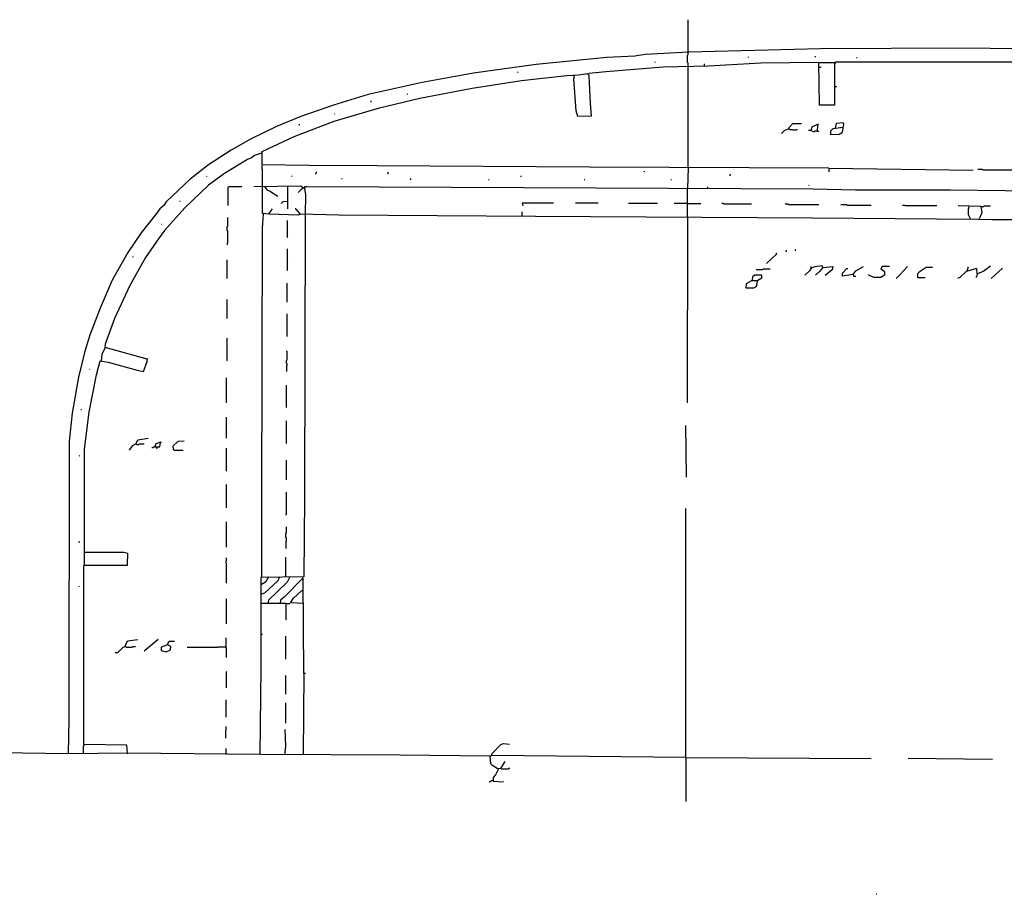
# Model space of a CAD drawing. Extents: x 1.04 to 10.92, y 0.73 to 4.97.
# Drawn here: x 7.17 to 8.05, y 2.9 to 3.68 of the extents above; entities that cross this region are included whole.
import ezdxf

# ---------------------------------------------------------------- set-up
doc = ezdxf.new("R2010")
doc.units = 0
doc.header["$MEASUREMENT"] = 0
doc.layers.add('PFV', color=7, linetype='Continuous')

msp = doc.modelspace()

# ---------------------------------------------------------------- linework, layer by layer
at = {"layer": 'PFV', "color": 0}
for points in [[(7.76437, 3.65102, 0), (7.76437, 3.6804, 0)], [(8.0819, 3.65411, 0), (8.00767, 3.65514, 0), (7.8819, 3.65463, 0), (7.76489, 3.65154, 0), (7.72623, 3.64947, 0), (7.71695, 3.64793, 0), (7.69221, 3.6469, 0), (7.62932, 3.64071, 0), (7.57365, 3.63298, 0), (7.52829, 3.62473, 0), (7.48035, 3.61391, 0), (7.44942, 3.60463, 0), (7.42056, 3.59432, 0), (7.39891, 3.58556, 0), (7.37571, 3.57422, 0), (7.3587, 3.56442, 0), (7.3386, 3.55154, 0), (7.3221, 3.53865, 0), (7.30097, 3.51855, 0), (7.29891, 3.51545, 0), (7.2953, 3.51236, 0), (7.29221, 3.50824, 0), (7.2788, 3.49123, 0), (7.26695, 3.4737, 0), (7.25303, 3.44896, 0), (7.24221, 3.42422, 0), (7.23344, 3.40102, 0), (7.2288, 3.38607, 0), (7.22313, 3.36288, 0), (7.21746, 3.33092, 0), (7.21489, 3.30618, 0), (7.21437, 3.05927, 0), (7.21386, 3.02834, 0), (7.15355, 3.02937, 0)], [(7.76437, 3.63917, 0), (7.76437, 3.64174, 0), (7.76386, 3.64226, 0), (7.76386, 3.64896, 0), (7.76437, 3.64947, 0), (7.76437, 3.65102, 0)], [(7.81798, 3.6469, 0), (7.81798, 3.64741, 0)], [(7.87777, 3.64741, 0), (7.87674, 3.64741, 0)], [(7.91437, 3.64638, 0), (7.91386, 3.64638, 0)], [(7.88035, 3.64226, 0), (7.8288, 3.64174, 0), (7.78241, 3.63917, 0), (7.74221, 3.63813, 0), (7.69118, 3.63401, 0), (7.67623, 3.63246, 0), (7.67571, 3.63195, 0)], [(7.73499, 3.64277, 0), (7.73447, 3.64226, 0)], [(7.76437, 3.54896, 0), (7.76437, 3.63917, 0)], [(7.7788, 3.63917, 0), (7.7788, 3.64123, 0)], [(8.52107, 3.61133, 0), (8.51283, 3.61185, 0), (8.46179, 3.61958, 0), (8.43035, 3.62267, 0), (8.3788, 3.62834, 0), (8.34169, 3.63092, 0), (8.29014, 3.63504, 0), (8.20767, 3.63865, 0), (8.11746, 3.64123, 0), (8.07313, 3.64277, 0), (7.8953, 3.64277, 0), (7.89427, 3.64123, 0), (7.89427, 3.60463, 0), (7.88087, 3.60463, 0), (7.88035, 3.64226, 0), (7.89478, 3.64226, 0)], [(7.88035, 3.63813, 0), (7.88241, 3.63813, 0)], [(7.88911, 3.54844, 0), (7.67674, 3.54947, 0), (7.48808, 3.55051, 0), (7.42777, 3.55102, 0), (7.38602, 3.55154, 0), (7.38602, 3.56339, 0), (7.41437, 3.57679, 0), (7.44994, 3.5902, 0), (7.49014, 3.60205, 0), (7.52623, 3.61082, 0), (7.57262, 3.61958, 0), (7.61643, 3.62628, 0), (7.65664, 3.63092, 0), (7.66695, 3.63143, 0), (7.6752, 3.63246, 0), (7.67623, 3.6304, 0), (7.67726, 3.60618, 0), (7.67829, 3.59484, 0), (7.66643, 3.59432, 0), (7.66489, 3.59947, 0), (7.66283, 3.62783, 0), (7.66334, 3.62989, 0), (7.66283, 3.63092, 0)], [(7.61334, 3.6335, 0), (7.61283, 3.63401, 0)], [(7.89427, 3.62112, 0), (7.89633, 3.62112, 0)], [(7.5154, 3.61391, 0), (7.51489, 3.61442, 0)], [(7.48293, 3.60721, 0), (7.48293, 3.60824, 0)], [(7.45045, 3.59638, 0), (7.44994, 3.59638, 0)], [(7.41953, 3.5871, 0), (7.41901, 3.5871, 0), (7.4185, 3.58659, 0)], [(7.85406, 3.5835, 0), (7.85406, 3.58453, 0), (7.85715, 3.58813, 0), (7.86489, 3.58813, 0)], [(7.87932, 3.58143, 0), (7.87932, 3.58298, 0), (7.87984, 3.58762, 0), (7.87417, 3.58504, 0), (7.87313, 3.58195, 0), (7.87623, 3.58092, 0)], [(7.902, 3.58453, 0), (7.89272, 3.5835, 0), (7.89066, 3.58143, 0), (7.89066, 3.57834, 0), (7.89839, 3.57886, 0), (7.90148, 3.5804, 0), (7.90252, 3.58762, 0), (7.902, 3.58865, 0), (7.89581, 3.58813, 0), (7.89478, 3.58401, 0)], [(7.85406, 3.5835, 0), (7.84994, 3.58195, 0), (7.84736, 3.57937, 0)], [(7.85406, 3.5835, 0), (7.85458, 3.58298, 0), (7.85664, 3.58298, 0), (7.85715, 3.58246, 0), (7.86025, 3.58246, 0), (7.86076, 3.58298, 0), (7.86128, 3.58298, 0)], [(7.87313, 3.58195, 0), (7.87107, 3.58195, 0)], [(7.87932, 3.58143, 0), (7.87674, 3.58143, 0), (7.87623, 3.58092, 0), (7.87571, 3.5804, 0)], [(7.87932, 3.58143, 0), (7.88035, 3.58143, 0)], [(7.38551, 3.56185, 0), (7.37932, 3.55978, 0), (7.37674, 3.55772, 0), (7.37313, 3.55618, 0), (7.35252, 3.5438, 0), (7.3386, 3.5335, 0), (7.31746, 3.51339, 0), (7.29942, 3.49329, 0), (7.29478, 3.48659, 0), (7.28241, 3.46906, 0), (7.2685, 3.44432, 0), (7.25509, 3.41494, 0), (7.24685, 3.39226, 0), (7.24633, 3.38865, 0), (7.24375, 3.38298, 0), (7.24324, 3.37731, 0)], [(7.38654, 3.53195, 0), (7.38654, 3.54741, 0), (7.38602, 3.54793, 0), (7.38602, 3.55102, 0)], [(7.33705, 3.54071, 0), (7.33705, 3.54123, 0)], [(7.41231, 3.54123, 0), (7.41231, 3.54174, 0)], [(7.43447, 3.54535, 0), (7.43396, 3.54484, 0), (7.43396, 3.54432, 0), (7.43344, 3.5438, 0), (7.43344, 3.54329, 0)], [(7.49788, 3.54329, 0), (7.49788, 3.54484, 0)], [(7.61643, 3.54123, 0), (7.6154, 3.54123, 0)], [(7.72571, 3.54535, 0), (7.72571, 3.54587, 0)], [(7.76437, 3.54896, 0), (7.76386, 3.5304, 0)], [(7.802, 3.54277, 0), (7.80148, 3.54226, 0), (7.80148, 3.54174, 0)], [(7.802, 3.54277, 0), (7.802, 3.54329, 0)], [(7.88911, 3.54844, 0), (8.01746, 3.5469, 0)], [(7.88911, 3.54844, 0), (7.88911, 3.54535, 0)], [(8.0953, 3.54638, 0), (8.08654, 3.54638, 0), (8.08602, 3.5469, 0), (8.02623, 3.5469, 0), (8.02571, 3.54741, 0), (8.02159, 3.54741, 0)], [(7.36798, 3.53246, 0), (7.36746, 3.53195, 0), (7.35612, 3.53195, 0), (7.35561, 3.53143, 0), (7.35561, 3.51545, 0)], [(7.4221, 3.53092, 0), (7.42056, 3.53246, 0), (7.3788, 3.53195, 0)], [(7.39221, 3.50772, 0), (7.38654, 3.50824, 0), (7.38654, 3.53195, 0)], [(7.3886, 3.53195, 0), (7.39014, 3.52937, 0), (7.39272, 3.52834, 0), (7.39994, 3.5237, 0)], [(7.4087, 3.53246, 0), (7.4087, 3.52009, 0), (7.4087, 3.51236, 0)], [(8.09478, 3.52783, 0), (7.99685, 3.52886, 0), (7.9953, 3.52886, 0), (7.91283, 3.52886, 0), (7.8752, 3.52989, 0), (7.42571, 3.53195, 0), (7.42365, 3.53195, 0), (7.42365, 3.5304, 0), (7.42468, 3.52473, 0), (7.42417, 3.50721, 0)], [(7.45715, 3.53917, 0), (7.45664, 3.53917, 0)], [(7.51798, 3.53813, 0), (7.51798, 3.53865, 0), (7.51746, 3.53917, 0)], [(7.58757, 3.53813, 0), (7.58705, 3.53813, 0)], [(7.67262, 3.53813, 0), (7.6721, 3.53813, 0)], [(7.74942, 3.53813, 0), (7.74891, 3.53813, 0)], [(7.7819, 3.5304, 0), (7.7819, 3.53195, 0)], [(7.87159, 3.5335, 0), (7.87107, 3.53298, 0)], [(7.42313, 3.53092, 0), (7.42056, 3.52937, 0), (7.41798, 3.52679, 0)], [(7.4221, 3.53092, 0), (7.4221, 3.5304, 0)], [(7.42313, 3.53092, 0), (7.42365, 3.53143, 0)], [(7.76386, 3.50514, 0), (7.76386, 3.5304, 0)], [(7.31334, 3.51906, 0), (7.31283, 3.51906, 0)], [(7.40819, 3.51906, 0), (7.40458, 3.51855, 0), (7.40303, 3.517, 0)], [(7.64478, 3.51752, 0), (7.61695, 3.51752, 0), (7.61746, 3.51494, 0)], [(7.68447, 3.51752, 0), (7.66437, 3.51752, 0)], [(7.73705, 3.517, 0), (7.71179, 3.517, 0), (7.71128, 3.51752, 0)], [(7.76386, 3.517, 0), (7.752, 3.517, 0)], [(7.76386, 3.517, 0), (7.77571, 3.517, 0)], [(7.82056, 3.51649, 0), (7.79581, 3.51649, 0), (7.7953, 3.517, 0), (7.79427, 3.517, 0)], [(7.88035, 3.51597, 0), (7.85355, 3.51597, 0), (7.85303, 3.51649, 0), (7.85097, 3.51649, 0), (7.85045, 3.517, 0)], [(7.92674, 3.51545, 0), (7.90561, 3.51545, 0), (7.90509, 3.51597, 0), (7.89994, 3.51597, 0)], [(7.98499, 3.51494, 0), (7.95715, 3.51494, 0), (7.95664, 3.51545, 0), (7.95458, 3.51545, 0)], [(8.02417, 3.51442, 0), (8.00406, 3.51494, 0)], [(8.01489, 3.5036, 0), (8.01334, 3.50721, 0), (8.01334, 3.51236, 0), (8.01386, 3.51442, 0)], [(8.02417, 3.51442, 0), (8.0252, 3.50875, 0), (8.02262, 3.5036, 0)], [(8.02417, 3.51442, 0), (8.02674, 3.51442, 0), (8.02726, 3.51494, 0), (8.03293, 3.51494, 0)], [(7.42417, 3.50721, 0), (7.42365, 3.25566, 0), (7.42313, 3.18556, 0), (7.38499, 3.18504, 0), (7.38499, 3.10463, 0), (7.38396, 3.02834, 0)], [(7.38705, 3.50772, 0), (7.38602, 3.49535, 0), (7.38551, 3.25308, 0), (7.38551, 3.18556, 0)], [(7.42004, 3.50772, 0), (7.41798, 3.50669, 0), (7.39221, 3.50772, 0), (7.39221, 3.50824, 0), (7.39427, 3.51133, 0), (7.3953, 3.51236, 0)], [(7.39221, 3.50772, 0), (7.39272, 3.50824, 0)], [(8.1087, 3.50257, 0), (8.03396, 3.50257, 0), (8.02159, 3.50308, 0), (7.87468, 3.50411, 0), (7.6288, 3.50566, 0), (7.45406, 3.50669, 0), (7.42004, 3.50772, 0), (7.41592, 3.51236, 0), (7.4154, 3.51236, 0)], [(7.61695, 3.50618, 0), (7.61695, 3.50978, 0)], [(7.29685, 3.49844, 0), (7.29633, 3.49844, 0)], [(7.35561, 3.48246, 0), (7.35561, 3.49277, 0), (7.35509, 3.49329, 0), (7.35509, 3.49638, 0), (7.35561, 3.4969, 0), (7.35561, 3.50463, 0)], [(7.4087, 3.4871, 0), (7.4087, 3.50205, 0)], [(7.76386, 3.50514, 0), (7.76334, 3.3402, 0)], [(7.35561, 3.48246, 0), (7.35509, 3.48195, 0), (7.35509, 3.4804, 0)], [(7.4087, 3.4871, 0), (7.40819, 3.48659, 0)], [(7.4087, 3.46649, 0), (7.4087, 3.47679, 0)], [(7.84272, 3.47216, 0), (7.83396, 3.46391, 0)], [(7.84272, 3.47216, 0), (7.84221, 3.47164, 0)], [(7.84272, 3.47216, 0), (7.84272, 3.47319, 0)], [(7.852, 3.47525, 0), (7.85148, 3.47525, 0), (7.85097, 3.47473, 0), (7.85097, 3.47422, 0)], [(7.85973, 3.47628, 0), (7.85922, 3.47576, 0), (7.85922, 3.47525, 0)], [(7.27159, 3.46958, 0), (7.27159, 3.47009, 0)], [(7.35509, 3.45051, 0), (7.35509, 3.467, 0)], [(7.4087, 3.46649, 0), (7.40819, 3.46597, 0), (7.40819, 3.45772, 0)], [(7.82571, 3.44844, 0), (7.82056, 3.44844, 0), (7.81592, 3.44587, 0), (7.8154, 3.44226, 0), (7.82262, 3.44226, 0), (7.8252, 3.4438, 0), (7.8252, 3.44484, 0), (7.82623, 3.44896, 0), (7.82984, 3.45102, 0), (7.82984, 3.4536, 0), (7.82365, 3.4536, 0), (7.82159, 3.45205, 0), (7.82107, 3.44896, 0)], [(7.83705, 3.45875, 0), (7.83087, 3.45875, 0), (7.83035, 3.45824, 0), (7.82468, 3.45824, 0)], [(7.87365, 3.45978, 0), (7.8721, 3.45721, 0), (7.86798, 3.4536, 0)], [(7.88396, 3.4603, 0), (7.88344, 3.46185, 0), (7.87674, 3.46082, 0), (7.87365, 3.45978, 0), (7.87365, 3.46133, 0)], [(7.88396, 3.4603, 0), (7.88087, 3.45669, 0), (7.87726, 3.4536, 0)], [(7.88396, 3.4603, 0), (7.88344, 3.45978, 0)], [(7.88396, 3.4603, 0), (7.89272, 3.46133, 0), (7.89221, 3.45824, 0), (7.88602, 3.45308, 0)], [(7.91076, 3.45411, 0), (7.90148, 3.45257, 0), (7.90148, 3.45514, 0), (7.90509, 3.45927, 0), (7.90612, 3.45927, 0)], [(7.91076, 3.45411, 0), (7.91334, 3.45721, 0), (7.92004, 3.46133, 0)], [(7.91076, 3.45411, 0), (7.91128, 3.4536, 0), (7.91128, 3.45257, 0), (7.91334, 3.45257, 0)], [(7.94324, 3.46133, 0), (7.93654, 3.46133, 0), (7.93551, 3.45927, 0), (7.9386, 3.45669, 0), (7.9386, 3.4536, 0), (7.93551, 3.45154, 0), (7.92932, 3.45154, 0), (7.92468, 3.4536, 0), (7.92468, 3.45411, 0)], [(7.95922, 3.46133, 0), (7.95252, 3.45411, 0), (7.94891, 3.45051, 0)], [(7.98138, 3.4603, 0), (7.97571, 3.4603, 0), (7.96953, 3.45618, 0), (7.96798, 3.45463, 0), (7.96798, 3.45154, 0), (7.97468, 3.45154, 0)], [(8.02107, 3.45463, 0), (8.02056, 3.45927, 0), (8.01128, 3.45669, 0), (8.00561, 3.45154, 0), (8.00355, 3.45051, 0)], [(8.01231, 3.45721, 0), (8.01231, 3.45875, 0), (8.01283, 3.45927, 0), (8.01283, 3.46082, 0)], [(8.02107, 3.45463, 0), (8.02107, 3.45411, 0), (8.02056, 3.4536, 0), (8.02056, 3.45257, 0), (8.02004, 3.45205, 0), (8.02004, 3.45154, 0)], [(8.02107, 3.45463, 0), (8.02726, 3.45721, 0), (8.02726, 3.45772, 0), (8.03293, 3.46185, 0)], [(8.04324, 3.45927, 0), (8.03344, 3.45051, 0)], [(8.04324, 3.45927, 0), (8.04324, 3.45978, 0)], [(7.40819, 3.42937, 0), (7.40819, 3.44638, 0)], [(7.82107, 3.44896, 0), (7.82107, 3.44844, 0)], [(7.35509, 3.41494, 0), (7.35509, 3.43195, 0)], [(7.40819, 3.39896, 0), (7.40819, 3.41906, 0)], [(7.35509, 3.37783, 0), (7.35509, 3.39741, 0)], [(7.24685, 3.38917, 0), (7.24633, 3.38917, 0)], [(7.28396, 3.37886, 0), (7.24685, 3.38917, 0)], [(7.40819, 3.3737, 0), (7.40819, 3.37473, 0), (7.40767, 3.37525, 0), (7.40767, 3.37783, 0), (7.40819, 3.37834, 0), (7.40819, 3.38556, 0), (7.40767, 3.38607, 0)], [(7.5886, 3.02628, 0), (7.5087, 3.02731, 0), (7.38499, 3.02783, 0), (7.26643, 3.02886, 0), (7.26592, 3.03607, 0), (7.22777, 3.03659, 0), (7.22777, 3.19432, 0), (7.22829, 3.19741, 0), (7.22829, 3.29896, 0), (7.23241, 3.33195, 0), (7.23911, 3.36494, 0), (7.24221, 3.37731, 0), (7.24942, 3.37628, 0), (7.2752, 3.36906, 0), (7.28087, 3.36803, 0), (7.28396, 3.37679, 0), (7.28396, 3.37886, 0), (7.28447, 3.37937, 0)], [(7.35509, 3.37783, 0), (7.35458, 3.37731, 0)], [(7.23293, 3.36958, 0), (7.23241, 3.36958, 0)], [(7.40819, 3.3737, 0), (7.40767, 3.37319, 0), (7.40767, 3.36803, 0)], [(7.35458, 3.3402, 0), (7.35458, 3.36236, 0)], [(7.40767, 3.33607, 0), (7.40767, 3.35566, 0)], [(7.22571, 3.33401, 0), (7.2252, 3.33401, 0)], [(7.35458, 3.30875, 0), (7.35458, 3.32731, 0)], [(7.40767, 3.30411, 0), (7.40767, 3.32422, 0)], [(7.76283, 3.27422, 0), (7.76231, 3.32009, 0)], [(7.27417, 3.3036, 0), (7.27417, 3.30411, 0), (7.27571, 3.30721, 0), (7.28499, 3.30875, 0)], [(7.29581, 3.30514, 0), (7.29169, 3.3036, 0), (7.29066, 3.30102, 0), (7.2953, 3.30102, 0), (7.29581, 3.30514, 0), (7.29685, 3.30514, 0)], [(7.31695, 3.30618, 0), (7.31128, 3.30566, 0), (7.30664, 3.30154, 0), (7.30715, 3.29896, 0), (7.3087, 3.29793, 0), (7.31592, 3.29793, 0)], [(7.27417, 3.3036, 0), (7.27056, 3.30205, 0), (7.26798, 3.29793, 0)], [(7.27417, 3.3036, 0), (7.27468, 3.30308, 0), (7.27674, 3.30308, 0), (7.27726, 3.3036, 0), (7.28138, 3.3036, 0)], [(7.29066, 3.30102, 0), (7.29014, 3.30102, 0), (7.28963, 3.30051, 0), (7.2886, 3.30051, 0), (7.28808, 3.29999, 0)], [(7.29272, 3.30051, 0), (7.29272, 3.29947, 0), (7.29221, 3.29896, 0)], [(7.35458, 3.27937, 0), (7.35458, 3.29999, 0)], [(7.22417, 3.29277, 0), (7.22365, 3.29329, 0)], [(7.40767, 3.27164, 0), (7.40767, 3.28917, 0)], [(7.35458, 3.2469, 0), (7.35458, 3.26752, 0)], [(7.40767, 3.24123, 0), (7.40767, 3.2603, 0), (7.40715, 3.26082, 0)], [(7.76231, 3.02525, 0), (7.76231, 3.24638, 0)], [(7.40767, 3.24123, 0), (7.40715, 3.24071, 0), (7.40715, 3.2402, 0)], [(7.35458, 3.21339, 0), (7.35458, 3.23453, 0)], [(7.40767, 3.21752, 0), (7.40767, 3.22009, 0), (7.40715, 3.22061, 0), (7.40715, 3.22422, 0), (7.40767, 3.22473, 0), (7.40767, 3.22989, 0)], [(7.40767, 3.21752, 0), (7.40715, 3.217, 0), (7.40715, 3.21082, 0)], [(7.22417, 3.21649, 0), (7.22313, 3.21649, 0)], [(7.35458, 3.21339, 0), (7.35406, 3.21288, 0), (7.35406, 3.21185, 0)], [(7.22829, 3.19587, 0), (7.26643, 3.19587, 0), (7.26643, 3.19638, 0), (7.26695, 3.20618, 0), (7.26334, 3.20721, 0), (7.22829, 3.20721, 0)], [(7.35458, 3.19535, 0), (7.35458, 3.19741, 0), (7.35406, 3.19793, 0), (7.35406, 3.19947, 0), (7.35458, 3.19999, 0), (7.35458, 3.20257, 0)], [(7.40715, 3.18556, 0), (7.40715, 3.20308, 0)], [(7.35458, 3.19535, 0), (7.35406, 3.19484, 0), (7.35406, 3.17989, 0)], [(7.40148, 3.18556, 0), (7.39994, 3.18195, 0), (7.38808, 3.17112, 0), (7.38551, 3.17009, 0)], [(7.39169, 3.18556, 0), (7.38911, 3.18092, 0), (7.38551, 3.17886, 0)], [(7.42313, 3.09999, 0), (7.42262, 3.1835, 0), (7.4221, 3.18453, 0), (7.40561, 3.16752, 0), (7.40252, 3.16494, 0), (7.402, 3.16185, 0), (7.38551, 3.16185, 0)], [(7.41076, 3.18556, 0), (7.40819, 3.18092, 0), (7.39169, 3.16494, 0), (7.39118, 3.16185, 0)], [(7.4221, 3.18504, 0), (7.42262, 3.18556, 0)], [(7.22365, 3.17679, 0), (7.22365, 3.17731, 0)], [(7.42313, 3.16185, 0), (7.41128, 3.16236, 0), (7.41386, 3.16649, 0), (7.42107, 3.17319, 0), (7.4221, 3.1737, 0)], [(7.35458, 3.16236, 0), (7.35458, 3.16545, 0), (7.35406, 3.16597, 0)], [(7.35458, 3.16236, 0), (7.35406, 3.16185, 0), (7.35406, 3.1438, 0)], [(7.40715, 3.16185, 0), (7.402, 3.16185, 0)], [(7.40715, 3.16185, 0), (7.41076, 3.16185, 0)], [(7.40715, 3.16185, 0), (7.40715, 3.14793, 0), (7.40767, 3.14741, 0)], [(7.26489, 3.1237, 0), (7.26489, 3.12473, 0), (7.26643, 3.12886, 0), (7.27571, 3.12989, 0)], [(7.29375, 3.12989, 0), (7.28138, 3.11958, 0)], [(7.35355, 3.12319, 0), (7.35355, 3.1237, 0), (7.35406, 3.12422, 0), (7.35406, 3.13143, 0)], [(7.38499, 3.13453, 0), (7.38654, 3.13453, 0)], [(7.40715, 3.11236, 0), (7.40715, 3.13298, 0)], [(7.26489, 3.1237, 0), (7.26231, 3.12267, 0), (7.25767, 3.11803, 0), (7.25561, 3.11803, 0)], [(7.26489, 3.1237, 0), (7.2654, 3.12319, 0), (7.27056, 3.12319, 0), (7.27107, 3.1237, 0), (7.27365, 3.1237, 0)], [(7.302, 3.12525, 0), (7.29633, 3.12319, 0), (7.29633, 3.12009, 0), (7.30097, 3.11906, 0), (7.30458, 3.12061, 0), (7.30458, 3.12112, 0), (7.30509, 3.1237, 0), (7.302, 3.12525, 0), (7.302, 3.12576, 0), (7.30355, 3.12834, 0), (7.30819, 3.12834, 0)], [(7.302, 3.12525, 0), (7.30252, 3.12576, 0)], [(7.35355, 3.12319, 0), (7.34685, 3.12319, 0), (7.34633, 3.12267, 0), (7.31953, 3.12267, 0)], [(7.35355, 3.12319, 0), (7.35406, 3.1237, 0)], [(7.35355, 3.12319, 0), (7.35406, 3.12267, 0), (7.35406, 3.11391, 0)], [(7.35458, 3.10154, 0), (7.35406, 3.10102, 0), (7.35406, 3.0871, 0)], [(7.40715, 3.08143, 0), (7.40715, 3.09793, 0)], [(7.42313, 3.09999, 0), (7.42262, 3.02783, 0)], [(7.42313, 3.09999, 0), (7.42468, 3.09999, 0)], [(7.35406, 3.06082, 0), (7.35406, 3.07628, 0)], [(7.40715, 3.05566, 0), (7.40715, 3.0737, 0)], [(7.35406, 3.04947, 0), (7.35406, 3.05257, 0)], [(7.35406, 3.04947, 0), (7.35355, 3.04896, 0), (7.35355, 3.04226, 0)], [(7.40664, 3.02783, 0), (7.40664, 3.02989, 0), (7.40715, 3.03504, 0), (7.40664, 3.04999, 0)], [(7.22777, 3.03659, 0), (7.22777, 3.03556, 0), (7.22726, 3.03504, 0), (7.22726, 3.02886, 0)], [(7.76231, 3.02525, 0), (7.59014, 3.02679, 0), (7.59014, 3.02834, 0), (7.59788, 3.03659, 0), (7.60045, 3.03762, 0), (7.60561, 3.0371, 0)], [(7.26643, 3.02886, 0), (7.21386, 3.02834, 0)], [(7.26643, 3.02886, 0), (7.26592, 3.02834, 0)], [(7.35406, 3.02783, 0), (7.35406, 3.03298, 0)], [(7.38396, 3.02834, 0), (7.38396, 3.02783, 0)], [(7.59839, 3.01494, 0), (7.59478, 3.01545, 0), (7.59066, 3.01803, 0), (7.58911, 3.01958, 0), (7.5886, 3.02628, 0), (7.59014, 3.02679, 0)], [(7.76231, 3.02525, 0), (7.92674, 3.02422, 0)], [(7.76231, 3.02525, 0), (7.76231, 2.98607, 0)], [(7.59839, 3.01494, 0), (7.59839, 3.01597, 0), (7.602, 3.02164, 0)], [(8.03447, 3.02319, 0), (7.95973, 3.02422, 0)], [(7.59581, 3.01494, 0), (7.59324, 3.00978, 0), (7.59118, 3.00721, 0), (7.59118, 3.00411, 0), (7.59994, 3.0036, 0), (7.60045, 3.00308, 0)], [(7.59839, 3.01494, 0), (7.60458, 3.01494, 0), (7.60612, 3.01597, 0)], [(7.59066, 3.00463, 0), (7.59014, 3.00463, 0), (7.58963, 3.00411, 0), (7.58911, 3.00411, 0), (7.5886, 3.0036, 0), (7.58808, 3.0036, 0), (7.58757, 3.00308, 0)], [(7.9319, 2.9036, 0), (7.93138, 2.9036, 0)]]:
    msp.add_polyline3d(points, dxfattribs=at)

doc.saveas('drawing.dxf')
